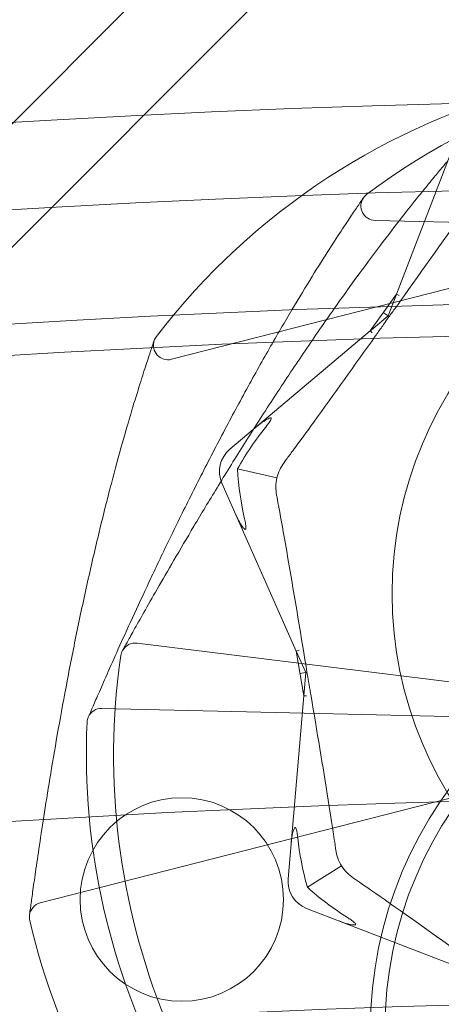
# Model space of a CAD drawing. Units: millimetres. Extents: x -3804 to 9524, y -3404 to 3804.
# Drawn here: x -27 to -13, y 401 to 435 of the extents above; entities that cross this region are included whole.
import ezdxf

# ---------------------------------------------------------------- set-up
doc = ezdxf.new("R2010")
doc.units = ezdxf.units.MM

# ---------------------------------------------------------------- blocks, each defined once
blk = doc.blocks.new('A$C4754b10b')
at = {"color": 0, "linetype": 'Continuous', "lineweight": 0}
for p, q in [((13203.445, -5168.072), (13139.413, -5232.105)), ((13129.533, -5237.742), (13199.046, -5168.229)), ((13206.083, -5176.67), (13203.807, -5182.56)), ((13224.146, -5177.636), (13196.064, -5184.805)), ((13232.047, -5180.718), (13203.073, -5180.03)), ((13203.807, -5182.56), (13202.901, -5183.83)), ((13203.516, -5183.311), (13203.757, -5182.689)), ((13203.757, -5182.689), (13203.807, -5182.56)), ((13203.807, -5182.56), (13203.895, -5182.608)), ((13203.006, -5183.741), (13203.516, -5183.311)), ((13203.354, -5183.195), (13203.516, -5183.311)), ((13202.901, -5183.83), (13203.006, -5183.741)), ((13202.901, -5183.83), (13198.071, -5187.898)), ((13202.901, -5183.83), (13202.975, -5183.898)), ((13198.334, -5188.575), (13199.686, -5188.887)), ((13197.8, -5189.068), (13200.356, -5194.842)), ((13237.074, -5191.881), (13191.545, -5203.504)), ((13241.511, -5200.323), (13194.875, -5194.568)), ((13200.356, -5194.842), (13200.453, -5194.813)), ((13200.356, -5194.842), (13200.613, -5196.381)), ((13200.412, -5194.968), (13200.356, -5194.842)), ((13200.682, -5195.578), (13200.412, -5194.968)), ((13200.485, -5195.611), (13200.682, -5195.578)), ((13200.625, -5196.244), (13200.682, -5195.578)), ((13200.613, -5196.381), (13200.625, -5196.244)), ((13200.613, -5196.381), (13200.075, -5202.672)), ((13200.613, -5196.381), (13200.714, -5196.377)), ((13240.644, -5197.927), (13193.668, -5196.811)), ((13201.917, -5202.229), (13200.739, -5202.965)), ((13200.71, -5203.691), (13206.601, -5205.967))]:
    blk.add_line(p, q, dxfattribs=at)
for centre, radius in [((13216.907, -5607.866), 440), ((13216.907, -5607.866), 432), ((13216.907, -5607.866), 429), ((13216.907, -5192.866), 13.25), ((13216.907, -5192.866), 13.25), ((13216.907, -5607.866), 424), ((13216.907, -5207.866), 14), ((13216.907, -5207.866), 13.5), ((13216.907, -5607.866), 408), ((13196.417, -5203.385), 3.5), ((13216.907, -5607.866), 401)]:
    blk.add_circle(centre, radius, dxfattribs=at)
for centre, radius, start, end in [((13216.907, -5607.866), 455, 90.31544, 110.03875), ((13216.907, -5607.866), 447, 45, 225), ((13217.132, -5198.369), 24, 50.567, 126.7115), ((13214.557, -5198.662), 24, 66.2483, 142.3928), ((13203.084, -5179.53), 0.5, 145.3919, 268.6392), ((13203.084, -5179.53), 0.5, 126.7115, 145.3919), ((13216.907, -5607.866), 425, 300.21411, 203.78589), ((13195.94, -5184.321), 0.5, 142.3928, 161.0732), ((13195.94, -5184.321), 0.5, 161.0732, 284.3206), ((13198.715, -5188.663), 1, 130.1062, 203.8729), ((13214.557, -5198.662), 24, 193.1014, 15.5397), ((13194.814, -5195.064), 0.5, 82.9647, 150.949), ((13194.814, -5195.064), 0.5, 150.949, 171.7456), ((13218.07, -5198.438), 24, 171.7456, 354.1839), ((13193.656, -5197.311), 0.5, 88.6392, 156.6234), ((13217.132, -5198.369), 24, 177.4201, 359.8584), ((13193.656, -5197.311), 0.5, 156.6234, 177.4201), ((13201.071, -5202.758), 1, 175.1062, 248.8729), ((13191.669, -5203.988), 0.5, 104.3206, 172.3048), ((13191.669, -5203.988), 0.5, 172.3048, 193.1014)]:
    blk.add_arc(centre, radius, start, end, dxfattribs=at)
for points, knots in [([(13205.573, -5177.979), (13205.573, -5177.979), (13205.551, -5178.004), (13205.468, -5178.102), (13205.406, -5178.176), (13205.241, -5178.374), (13205.136, -5178.5), (13204.883, -5178.806), (13204.734, -5178.99), (13204.39, -5179.417), (13204.193, -5179.665), (13203.756, -5180.224), (13203.513, -5180.54), (13202.987, -5181.236), (13202.702, -5181.618), (13202.103, -5182.441), (13201.788, -5182.883), (13201.14, -5183.807), (13200.808, -5184.291), (13200.141, -5185.28), (13199.808, -5185.784), (13199.153, -5186.792), (13198.831, -5187.295), (13198.213, -5188.278), (13197.916, -5188.759), (13197.353, -5189.681), (13197.086, -5190.122), (13196.591, -5190.954), (13196.361, -5191.345), (13195.939, -5192.067), (13195.747, -5192.399), (13195.402, -5193), (13195.248, -5193.27), (13194.98, -5193.743), (13194.864, -5193.949), (13194.671, -5194.294), (13194.592, -5194.435), (13194.48, -5194.636), (13194.441, -5194.705), (13194.39, -5194.798), (13194.377, -5194.821), (13194.377, -5194.821)], [4.002812, 4.002812, 4.002812, 4.002812, 4.111384, 4.111384, 4.220662, 4.220662, 4.33465, 4.33465, 4.456077, 4.456077, 4.586935, 4.586935, 4.728106, 4.728106, 4.87892, 4.87892, 5.037134, 5.037134, 5.199487, 5.199487, 5.362477, 5.362477, 5.523115, 5.523115, 5.679237, 5.679237, 5.829598, 5.829598, 5.973737, 5.973737, 6.111792, 6.111792, 6.244344, 6.244344, 6.372242, 6.372242, 6.496489, 6.496489, 6.600489, 6.600489, 6.704488, 6.704488, 6.704488, 6.704488]), ([(13203.918, -5182.831), (13204.722, -5181.706), (13205.524, -5180.588), (13206.56, -5179.105), (13206.819, -5178.729), (13207.093, -5178.331), (13207.11, -5178.307), (13207.124, -5178.286)], [-0.4421286, -0.4421286, -0.4421286, -0.4421286, -0.1182977, -0.1182977, -0.0078038, -0.0078038, 0, 0, 0, 0]), ([(13202.673, -5179.246), (13202.673, -5179.246), (13202.654, -5179.273), (13202.581, -5179.379), (13202.527, -5179.459), (13202.382, -5179.672), (13202.29, -5179.808), (13202.069, -5180.138), (13201.938, -5180.335), (13201.638, -5180.794), (13201.467, -5181.06), (13201.087, -5181.66), (13200.876, -5181.998), (13200.422, -5182.742), (13200.177, -5183.152), (13199.662, -5184.029), (13199.392, -5184.5), (13198.838, -5185.484), (13198.555, -5185.999), (13197.99, -5187.048), (13197.708, -5187.583), (13197.156, -5188.651), (13196.886, -5189.183), (13196.368, -5190.223), (13196.119, -5190.73), (13195.65, -5191.703), (13195.429, -5192.169), (13195.018, -5193.045), (13194.828, -5193.457), (13194.48, -5194.217), (13194.321, -5194.567), (13194.038, -5195.199), (13193.911, -5195.483), (13193.691, -5195.981), (13193.596, -5196.197), (13193.438, -5196.559), (13193.373, -5196.707), (13193.282, -5196.918), (13193.25, -5196.991), (13193.208, -5197.088), (13193.197, -5197.113), (13193.197, -5197.113)], [1.40054, 1.40054, 1.40054, 1.40054, 1.509114, 1.509114, 1.61839, 1.61839, 1.732379, 1.732379, 1.853806, 1.853806, 1.984663, 1.984663, 2.125836, 2.125836, 2.276649, 2.276649, 2.434864, 2.434864, 2.597216, 2.597216, 2.760206, 2.760206, 2.920845, 2.920845, 3.07696, 3.07696, 3.227321, 3.227321, 3.371453, 3.371453, 3.50951, 3.50951, 3.642065, 3.642065, 3.769955, 3.769955, 3.894214, 3.894214, 3.998212, 3.998212, 4.10221, 4.10221, 4.10221, 4.10221]), ([(13203.551, -5183.336), (13203.581, -5183.296), (13203.618, -5183.247), (13203.735, -5183.086), (13203.824, -5182.963), (13203.918, -5182.831)], [0.00423663, 0.00423663, 0.00423663, 0.00423663, 0.01823074, 0.01823074, 0.04341037, 0.04341037, 0.04341037, 0.04341037]), ([(13203.193, -5183.847), (13203.267, -5183.743), (13203.344, -5183.634), (13203.47, -5183.454), (13203.516, -5183.388), (13203.551, -5183.336)], [0, 0, 0, 0, 0.03830031, 0.03830031, 0.06712735, 0.06712735, 0.06712735, 0.06712735]), ([(13203.551, -5183.336), (13203.542, -5183.33), (13203.534, -5183.324), (13203.52, -5183.314), (13203.516, -5183.311), (13203.516, -5183.311)], [-0.01326086, -0.01326086, -0.01326086, -0.01326086, -0.0075834, -0.0075834, 0, 0, 0, 0]), ([(13199.938, -5188.357), (13199.967, -5188.317), (13200.003, -5188.268), (13200.117, -5188.114), (13200.191, -5188.015), (13200.496, -5187.601), (13200.728, -5187.284), (13201.663, -5185.997), (13202.366, -5185.007), (13203.114, -5183.958), (13203.153, -5183.903), (13203.193, -5183.847)], [-0.9823146, -0.9823146, -0.9823146, -0.9823146, -0.9655303, -0.9655303, -0.9355677, -0.9355677, -0.8408895, -0.8408895, -0.5554016, -0.5554016, -0.5395267, -0.5395267, -0.5395267, -0.5395267]), ([(13195.467, -5184.159), (13195.467, -5184.159), (13195.456, -5184.189), (13195.415, -5184.311), (13195.384, -5184.403), (13195.302, -5184.647), (13195.25, -5184.803), (13195.127, -5185.18), (13195.054, -5185.406), (13194.889, -5185.929), (13194.796, -5186.231), (13194.593, -5186.911), (13194.481, -5187.294), (13194.245, -5188.133), (13194.119, -5188.593), (13193.861, -5189.578), (13193.728, -5190.104), (13193.461, -5191.201), (13193.328, -5191.773), (13193.067, -5192.936), (13192.94, -5193.527), (13192.697, -5194.704), (13192.581, -5195.29), (13192.364, -5196.431), (13192.261, -5196.987), (13192.073, -5198.05), (13191.986, -5198.558), (13191.827, -5199.513), (13191.755, -5199.961), (13191.625, -5200.787), (13191.568, -5201.167), (13191.465, -5201.852), (13191.42, -5202.159), (13191.343, -5202.698), (13191.31, -5202.932), (13191.255, -5203.323), (13191.233, -5203.483), (13191.202, -5203.711), (13191.191, -5203.79), (13191.177, -5203.895), (13191.173, -5203.921), (13191.173, -5203.921)], [1.40054, 1.40054, 1.40054, 1.40054, 1.509114, 1.509114, 1.61839, 1.61839, 1.732379, 1.732379, 1.853806, 1.853806, 1.984663, 1.984663, 2.125836, 2.125836, 2.276649, 2.276649, 2.434864, 2.434864, 2.597216, 2.597216, 2.760206, 2.760206, 2.920845, 2.920845, 3.07696, 3.07696, 3.227321, 3.227321, 3.371453, 3.371453, 3.50951, 3.50951, 3.642065, 3.642065, 3.769955, 3.769955, 3.894214, 3.894214, 3.998212, 3.998212, 4.10221, 4.10221, 4.10221, 4.10221]), ([(13199.305, -5187.137), (13199.348, -5187.083), (13199.448, -5186.959), (13199.488, -5186.872), (13199.493, -5186.861), (13199.495, -5186.847), (13199.496, -5186.843), (13199.495, -5186.836), (13199.494, -5186.833), (13199.492, -5186.829), (13199.49, -5186.827), (13199.486, -5186.824), (13199.484, -5186.823), (13199.476, -5186.821), (13199.471, -5186.821), (13199.453, -5186.823), (13199.438, -5186.827), (13199.38, -5186.849), (13199.32, -5186.883), (13199.164, -5186.985), (13199.073, -5187.053), (13198.99, -5187.124)], [0, 0, 0, 0, 0.02163494, 0.02163494, 0.02503799, 0.02503799, 0.02658143, 0.02658143, 0.02759534, 0.02759534, 0.02851464, 0.02851464, 0.02967905, 0.02967905, 0.03180712, 0.03180712, 0.03715407, 0.03715407, 0.05318117, 0.05318117, 0.07430463, 0.07430463, 0.07430463, 0.07430463]), ([(13199.686, -5188.887), (13199.687, -5188.887), (13199.687, -5188.886), (13199.734, -5188.695), (13199.82, -5188.516), (13199.938, -5188.357)], [-0.06235471, -0.06235471, -0.06235471, -0.06235471, -0.06220607, -0.06220607, 0, 0, 0, 0]), ([(13200.626, -5194.955), (13200.399, -5193.591), (13200.176, -5192.234), (13199.859, -5190.452), (13199.777, -5190.003), (13199.689, -5189.527), (13199.684, -5189.499), (13199.68, -5189.474)], [-0.4421286, -0.4421286, -0.4421286, -0.4421286, -0.1182977, -0.1182977, -0.0078038, -0.0078038, 0, 0, 0, 0]), ([(13198.287, -5190.167), (13198.386, -5190.391), (13198.496, -5190.569), (13198.572, -5190.641), (13198.582, -5190.648), (13198.595, -5190.653), (13198.598, -5190.654), (13198.604, -5190.653), (13198.607, -5190.653), (13198.611, -5190.65), (13198.613, -5190.648), (13198.616, -5190.644), (13198.618, -5190.641), (13198.621, -5190.632), (13198.622, -5190.626), (13198.625, -5190.604), (13198.625, -5190.585), (13198.622, -5190.539), (13198.617, -5190.507), (13198.603, -5190.419), (13198.589, -5190.352), (13198.576, -5190.292)], [0, 0, 0, 0, 0.083782, 0.083782, 0.0989561, 0.0989561, 0.1046942, 0.1046942, 0.1084847, 0.1084847, 0.1119261, 0.1119261, 0.1162251, 0.1162251, 0.1240905, 0.1240905, 0.1441922, 0.1441922, 0.1755415, 0.1755415, 0.2440323, 0.2440323, 0.2440323, 0.2440323]), ([(13200.724, -5195.571), (13200.717, -5195.522), (13200.708, -5195.461), (13200.677, -5195.265), (13200.653, -5195.115), (13200.626, -5194.955)], [0.00423663, 0.00423663, 0.00423663, 0.00423663, 0.01823074, 0.01823074, 0.04341037, 0.04341037, 0.04341037, 0.04341037]), ([(13200.724, -5195.571), (13200.713, -5195.573), (13200.703, -5195.575), (13200.687, -5195.578), (13200.682, -5195.578), (13200.682, -5195.578)], [0.01860277, 0.01860277, 0.01860277, 0.01860277, 0.02428669, 0.02428669, 0.03187873, 0.03187873, 0.03187873, 0.03187873]), ([(13200.832, -5196.186), (13200.811, -5196.06), (13200.788, -5195.928), (13200.75, -5195.712), (13200.736, -5195.633), (13200.724, -5195.571)], [0, 0, 0, 0, 0.03830031, 0.03830031, 0.06712735, 0.06712735, 0.06712735, 0.06712735]), ([(13201.719, -5201.677), (13201.712, -5201.628), (13201.703, -5201.568), (13201.675, -5201.378), (13201.656, -5201.256), (13201.579, -5200.748), (13201.519, -5200.359), (13201.271, -5198.789), (13201.068, -5197.591), (13200.855, -5196.32), (13200.843, -5196.253), (13200.832, -5196.186)], [-0.9823146, -0.9823146, -0.9823146, -0.9823146, -0.9655303, -0.9655303, -0.9355677, -0.9355677, -0.8408895, -0.8408895, -0.5554016, -0.5554016, -0.5395267, -0.5395267, -0.5395267, -0.5395267]), ([(13200.409, -5201.262), (13200.401, -5201.193), (13200.384, -5201.033), (13200.35, -5200.941), (13200.345, -5200.93), (13200.337, -5200.92), (13200.334, -5200.917), (13200.329, -5200.913), (13200.327, -5200.912), (13200.322, -5200.911), (13200.32, -5200.911), (13200.315, -5200.913), (13200.312, -5200.914), (13200.305, -5200.919), (13200.3, -5200.924), (13200.287, -5200.942), (13200.278, -5200.961), (13200.235, -5201.07), (13200.196, -5201.254), (13200.177, -5201.475)], [0, 0, 0, 0, 0.02174223, 0.02174223, 0.02601828, 0.02601828, 0.02789892, 0.02789892, 0.02921621, 0.02921621, 0.03047758, 0.03047758, 0.03220078, 0.03220078, 0.03557757, 0.03557757, 0.0447634, 0.0447634, 0.09044834, 0.09044834, 0.09044834, 0.09044834]), ([(13201.917, -5202.229), (13201.916, -5202.229), (13201.916, -5202.229), (13201.814, -5202.059), (13201.748, -5201.873), (13201.719, -5201.677)], [-0.06235471, -0.06235471, -0.06235471, -0.06235471, -0.06220607, -0.06220607, 0, 0, 0, 0]), ([(13206.871, -5205.855), (13205.746, -5205.052), (13204.629, -5204.249), (13203.145, -5203.213), (13202.77, -5202.954), (13202.371, -5202.68), (13202.347, -5202.663), (13202.327, -5202.649)], [-0.4421286, -0.4421286, -0.4421286, -0.4421286, -0.1182977, -0.1182977, -0.0078038, -0.0078038, 0, 0, 0, 0]), ([(13201.832, -5204.124), (13202.061, -5204.212), (13202.265, -5204.26), (13202.368, -5204.258), (13202.381, -5204.255), (13202.393, -5204.25), (13202.396, -5204.248), (13202.4, -5204.243), (13202.401, -5204.241), (13202.403, -5204.236), (13202.403, -5204.234), (13202.402, -5204.228), (13202.401, -5204.225), (13202.397, -5204.216), (13202.393, -5204.211), (13202.381, -5204.194), (13202.368, -5204.182), (13202.338, -5204.156), (13202.318, -5204.14), (13202.263, -5204.099), (13202.221, -5204.071), (13202.164, -5204.033), (13202.144, -5204.021), (13202.125, -5204.008)], [0, 0, 0, 0, 0.0839151, 0.0839151, 0.0989446, 0.0989446, 0.1046848, 0.1046848, 0.1084776, 0.1084776, 0.1119224, 0.1119224, 0.1162276, 0.1162276, 0.1241078, 0.1241078, 0.1430125, 0.1430125, 0.1685672, 0.1685672, 0.220379, 0.220379, 0.2465121, 0.2465121, 0.2465121, 0.2465121])]:
    blk.add_open_spline(points, degree=3, knots=knots, dxfattribs=at)
for points in [[(13198.334, -5188.575), (13198.633, -5188.04), (13198.967, -5187.559), (13199.305, -5187.137)], [(13198.576, -5190.292), (13198.456, -5189.762), (13198.368, -5189.184), (13198.334, -5188.575)], [(13199.68, -5189.474), (13199.643, -5189.279), (13199.645, -5189.081), (13199.686, -5188.887)], [(13200.739, -5202.965), (13200.573, -5202.376), (13200.469, -5201.799), (13200.409, -5201.262)], [(13202.327, -5202.649), (13202.163, -5202.537), (13202.024, -5202.395), (13201.917, -5202.229)], [(13202.125, -5204.008), (13201.63, -5203.696), (13201.165, -5203.346), (13200.739, -5202.965)]]:
    blk.add_open_spline(points, degree=3, dxfattribs=at)

msp = doc.modelspace()

# ---------------------------------------------------------------- block references
msp.add_blockref('A$C4754b10b', (-13217.988, 5608.104))

doc.saveas('drawing.dxf')
